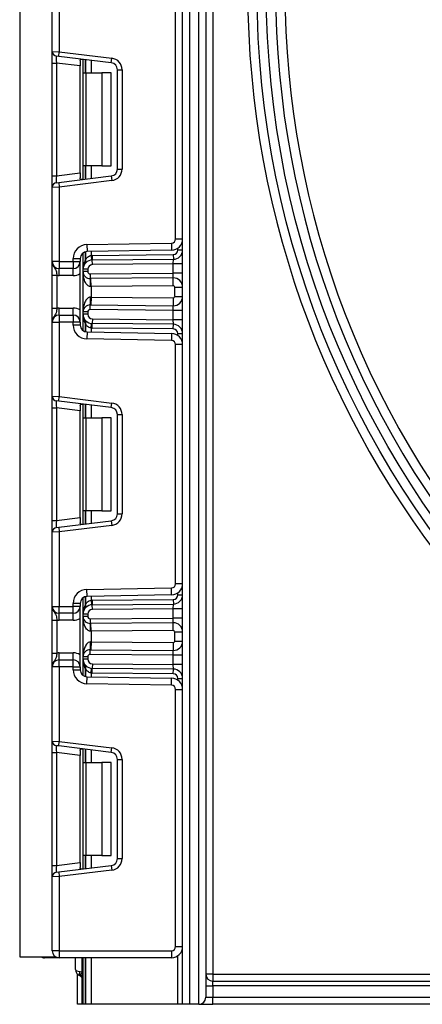
# Model space of a CAD drawing. Units: millimetres. Extents: x -647 to 6636, y -324 to 3696.
# Drawn here: x 1693 to 1779, y 1313 to 1524 of the extents above; entities that cross this region are included whole.
import ezdxf

# ---------------------------------------------------------------- set-up
doc = ezdxf.new("R2010")
doc.units = ezdxf.units.MM
doc.header["$LTSCALE"] = 10

msp = doc.modelspace()

# ---------------------------------------------------------------- linework, layer by layer
at = {"color": 7, "linetype": 'Continuous', "lineweight": 25}
for p, q in [((1727.55028, 1312.61063), (1727.55028, 2176.61063)), ((1729.05028, 2151.25812), (1729.05028, 1312.61063)), ((1731.05028, 1312.61063), (1731.05028, 2137.97451)), ((1732.55028, 2130.51291), (1732.55028, 1314.11063)), ((1734.05028, 1911.11063), (1734.05028, 1319.11063)), ((1692.55028, 1613.61063), (1692.55028, 1322.81063)), ((1699.55028, 1517.48101), (1699.55028, 1533.44396)), ((1701.05028, 1533.44396), (1701.05028, 1517.41961)), ((1726.05028, 1477.1691), (1726.05028, 1528.58549)), ((1699.55028, 1517.48101), (1701.05028, 1517.41961)), ((1699.55028, 1514.99964), (1699.55028, 1517.48101)), ((1700.92841, 1516.42707), (1700.42841, 1516.48846)), ((1700.92841, 1516.42707), (1701.05028, 1517.41961)), ((1712.23309, 1515.03903), (1700.92841, 1516.42707)), ((1701.05028, 1517.41961), (1712.35496, 1516.03158)), ((1712.23309, 1515.03903), (1712.35496, 1516.03158)), ((1699.55028, 1514.99964), (1700.42841, 1514.99964)), ((1699.55028, 1490.75495), (1699.55028, 1514.99964)), ((1705.55028, 1514.37075), (1700.42841, 1514.99964)), ((1700.42841, 1514.99964), (1700.42841, 1490.75495)), ((1705.55028, 1515.47031), (1705.55028, 1514.37075)), ((1705.55028, 1491.38384), (1705.55028, 1514.37075)), ((1706.17028, 1512.8773), (1706.17028, 1515.78345)), ((1706.17028, 1512.8773), (1706.75607, 1512.8773)), ((1706.17028, 1492.8773), (1706.17028, 1512.8773)), ((1706.75607, 1512.8773), (1706.75607, 1492.8773)), ((1706.75607, 1512.8773), (1710.17028, 1512.8773)), ((1710.17028, 1512.8773), (1710.17028, 1492.8773)), ((1712.17028, 1512.8773), (1710.17028, 1512.8773)), ((1712.17028, 1492.8773), (1712.17028, 1512.8773)), ((1713.55028, 1513.55021), (1714.55028, 1513.55021)), ((1713.55028, 1492.20439), (1713.55028, 1513.55021)), ((1714.55028, 1513.55021), (1714.55028, 1492.20439)), ((1706.75607, 1492.8773), (1706.17028, 1492.8773)), ((1706.17028, 1489.97115), (1706.17028, 1492.8773)), ((1710.17028, 1492.8773), (1706.75607, 1492.8773)), ((1710.17028, 1492.8773), (1712.17028, 1492.8773)), ((1699.55028, 1490.75495), (1700.42841, 1490.75495)), ((1699.55028, 1488.27359), (1699.55028, 1490.75495)), ((1700.42841, 1490.75495), (1705.55028, 1491.38384)), ((1700.92841, 1489.32753), (1712.23309, 1490.71557)), ((1705.55028, 1491.38384), (1705.55028, 1490.28428)), ((1712.23309, 1490.71557), (1712.35496, 1489.72302)), ((1713.55028, 1492.20439), (1714.55028, 1492.20439)), ((1701.05028, 1488.33498), (1699.55028, 1488.27359)), ((1700.42841, 1489.26613), (1700.92841, 1489.32753)), ((1700.92841, 1489.32753), (1701.05028, 1488.33498)), ((1712.35496, 1489.72302), (1701.05028, 1488.33498)), ((1701.05028, 1488.33498), (1701.05028, 1472.31063)), ((1699.55028, 1472.31063), (1699.55028, 1488.27359)), ((1706.99793, 1475.95212), (1725.16599, 1476.26924)), ((1706.99793, 1475.95212), (1707.0241, 1474.45235)), ((1725.16599, 1476.26924), (1725.19217, 1474.76947)), ((1726.05028, 1477.1691), (1727.55028, 1477.1691)), ((1706.17028, 1470.65015), (1706.17028, 1474.16732)), ((1725.19217, 1474.76947), (1707.0241, 1474.45235)), ((1707.87445, 1473.63553), (1707.97306, 1472.64041)), ((1708.1441, 1473.65004), (1725.55901, 1473.80202)), ((1708.1441, 1473.65004), (1708.15283, 1472.65008)), ((1725.55901, 1473.80202), (1725.56774, 1472.80206)), ((1726.55028, 1474.80198), (1727.55028, 1474.80198)), ((1701.05028, 1472.31063), (1699.55028, 1472.31063)), ((1701.05028, 1472.31063), (1701.05028, 1470.81063)), ((1701.05028, 1472.31063), (1704.05028, 1472.31063)), ((1704.05028, 1472.31063), (1704.05028, 1472.95257)), ((1704.05028, 1472.95257), (1705.55028, 1472.95257)), ((1704.05028, 1472.31063), (1705.55028, 1472.31063)), ((1704.05028, 1472.31063), (1704.05028, 1470.81063)), ((1705.55028, 1472.95257), (1705.55028, 1472.31063)), ((1705.55028, 1459.31063), (1705.55028, 1472.31063)), ((1708.15283, 1472.65008), (1725.56774, 1472.80206)), ((1708.16156, 1471.65012), (1708.15283, 1472.65008)), ((1725.55028, 1471.80187), (1708.16156, 1471.65012)), ((1725.55028, 1471.80187), (1725.56774, 1472.80206)), ((1727.55028, 1471.80187), (1725.55028, 1471.80187)), ((1725.55028, 1469.80179), (1725.55028, 1471.80187)), ((1699.55028, 1469.35259), (1700.55028, 1469.35259)), ((1699.55028, 1462.26867), (1699.55028, 1469.35259)), ((1700.55028, 1469.35259), (1700.55028, 1462.26867)), ((1704.05028, 1470.81063), (1701.05028, 1470.81063)), ((1701.05028, 1469.31063), (1701.05028, 1470.81063)), ((1704.05028, 1469.31063), (1701.05028, 1469.31063)), ((1704.05028, 1469.31063), (1704.05028, 1470.81063)), ((1707.17028, 1470.65015), (1706.17028, 1470.65015)), ((1706.17028, 1470.14577), (1706.17028, 1470.65015)), ((1707.17028, 1470.14577), (1706.17028, 1470.14577)), ((1706.17028, 1461.47549), (1706.17028, 1470.14577)), ((1707.17028, 1470.65015), (1707.17028, 1470.14577)), ((1707.67465, 1469.64579), (1725.55028, 1469.80179)), ((1707.67465, 1469.64579), (1707.68337, 1468.64583)), ((1725.53283, 1468.8016), (1725.55028, 1469.80179)), ((1727.55028, 1469.80179), (1725.55028, 1469.80179)), ((1725.53283, 1468.8016), (1707.68337, 1468.64583)), ((1707.87028, 1466.9474), (1707.85545, 1468.64733)), ((1725.54766, 1467.10166), (1725.53283, 1468.8016)), ((1707.87028, 1466.9474), (1707.78425, 1466.94589)), ((1725.54766, 1467.10166), (1707.87028, 1466.9474)), ((1707.87028, 1466.9474), (1707.87028, 1464.67387)), ((1725.85028, 1464.81959), (1725.85028, 1466.80168)), ((1725.85028, 1466.80168), (1727.55028, 1466.80168)), ((1707.67465, 1461.97547), (1707.68337, 1462.97543)), ((1707.68337, 1462.97543), (1725.53283, 1462.81966)), ((1707.78425, 1464.67537), (1707.87028, 1464.67387)), ((1707.87028, 1464.67387), (1707.85545, 1462.97393)), ((1707.87028, 1464.67387), (1725.54766, 1464.5196)), ((1725.54766, 1464.5196), (1725.53283, 1462.81966)), ((1725.85028, 1464.81959), (1727.55028, 1464.81959)), ((1699.55028, 1462.26867), (1700.55028, 1462.26867)), ((1701.05028, 1460.81063), (1701.05028, 1462.31063)), ((1701.05028, 1462.31063), (1704.05028, 1462.31063)), ((1701.05028, 1460.81063), (1701.05028, 1459.31063)), ((1701.05028, 1460.81063), (1704.05028, 1460.81063)), ((1704.05028, 1460.81063), (1704.05028, 1462.31063)), ((1704.05028, 1460.81063), (1704.05028, 1459.31063)), ((1707.17028, 1461.47549), (1706.17028, 1461.47549)), ((1706.17028, 1460.97111), (1706.17028, 1461.47549)), ((1707.17028, 1460.97111), (1706.17028, 1460.97111)), ((1706.17028, 1457.45395), (1706.17028, 1460.97111)), ((1707.17028, 1461.47549), (1707.17028, 1460.97111)), ((1725.55028, 1461.81947), (1707.67465, 1461.97547)), ((1725.55028, 1461.81947), (1725.53283, 1462.81966)), ((1727.55028, 1461.81947), (1725.55028, 1461.81947)), ((1725.55028, 1459.8194), (1725.55028, 1461.81947)), ((1699.55028, 1459.31063), (1701.05028, 1459.31063)), ((1699.55028, 1443.34767), (1699.55028, 1459.31063)), ((1701.05028, 1459.31063), (1701.05028, 1443.28628)), ((1704.05028, 1459.31063), (1701.05028, 1459.31063)), ((1705.55028, 1459.31063), (1704.05028, 1459.31063)), ((1704.05028, 1458.66869), (1704.05028, 1459.31063)), ((1705.55028, 1459.31063), (1705.55028, 1458.66869)), ((1707.87445, 1457.98573), (1707.97306, 1458.98086)), ((1708.1441, 1457.97122), (1708.15283, 1458.97118)), ((1708.16156, 1459.97115), (1708.15283, 1458.97118)), ((1725.56774, 1458.81921), (1708.15283, 1458.97118)), ((1708.16156, 1459.97115), (1725.55028, 1459.8194)), ((1725.56774, 1458.81921), (1725.55028, 1459.8194)), ((1727.55028, 1459.8194), (1725.55028, 1459.8194)), ((1725.55901, 1457.81924), (1725.56774, 1458.81921)), ((1705.55028, 1458.66869), (1704.05028, 1458.66869)), ((1707.0241, 1457.16892), (1706.99793, 1455.66915)), ((1707.0241, 1457.16892), (1725.19217, 1456.85179)), ((1725.55901, 1457.81924), (1708.1441, 1457.97122)), ((1725.19217, 1456.85179), (1725.16599, 1455.35202)), ((1726.55028, 1456.81928), (1727.55028, 1456.81928)), ((1725.16599, 1455.35202), (1706.99793, 1455.66915)), ((1726.05028, 1403.03577), (1726.05028, 1454.45216)), ((1727.55028, 1454.45216), (1726.05028, 1454.45216)), ((1699.55028, 1443.34767), (1701.05028, 1443.28628)), ((1699.55028, 1440.86631), (1699.55028, 1443.34767)), ((1700.92841, 1442.29373), (1700.42841, 1442.35513)), ((1700.92841, 1442.29373), (1701.05028, 1443.28628)), ((1712.23309, 1440.9057), (1700.92841, 1442.29373)), ((1701.05028, 1443.28628), (1712.35496, 1441.89824)), ((1712.23309, 1440.9057), (1712.35496, 1441.89824)), ((1699.55028, 1440.86631), (1700.42841, 1440.86631)), ((1699.55028, 1416.62162), (1699.55028, 1440.86631)), ((1705.55028, 1440.23742), (1700.42841, 1440.86631)), ((1700.42841, 1440.86631), (1700.42841, 1416.62162)), ((1705.55028, 1441.33698), (1705.55028, 1440.23742)), ((1705.55028, 1417.25051), (1705.55028, 1440.23742)), ((1706.17028, 1438.74396), (1706.17028, 1441.65011)), ((1706.17028, 1438.74396), (1706.75607, 1438.74396)), ((1706.17028, 1418.74396), (1706.17028, 1438.74396)), ((1706.75607, 1438.74396), (1706.75607, 1418.74396)), ((1706.75607, 1438.74396), (1710.17028, 1438.74396)), ((1710.17028, 1438.74396), (1710.17028, 1418.74396)), ((1712.17028, 1438.74396), (1710.17028, 1438.74396)), ((1712.17028, 1418.74396), (1712.17028, 1438.74396)), ((1713.55028, 1439.41688), (1714.55028, 1439.41688)), ((1713.55028, 1418.07105), (1713.55028, 1439.41688)), ((1714.55028, 1439.41688), (1714.55028, 1418.07105)), ((1706.75607, 1418.74396), (1706.17028, 1418.74396)), ((1706.17028, 1415.83781), (1706.17028, 1418.74396)), ((1710.17028, 1418.74396), (1706.75607, 1418.74396)), ((1710.17028, 1418.74396), (1712.17028, 1418.74396)), ((1699.55028, 1416.62162), (1700.42841, 1416.62162)), ((1699.55028, 1414.14026), (1699.55028, 1416.62162)), ((1700.42841, 1416.62162), (1705.55028, 1417.25051)), ((1700.92841, 1415.19419), (1712.23309, 1416.58223)), ((1705.55028, 1417.25051), (1705.55028, 1416.15095)), ((1712.23309, 1416.58223), (1712.35496, 1415.58969)), ((1713.55028, 1418.07105), (1714.55028, 1418.07105)), ((1700.42841, 1415.1328), (1700.92841, 1415.19419)), ((1700.92841, 1415.19419), (1701.05028, 1414.20165)), ((1712.35496, 1415.58969), (1701.05028, 1414.20165)), ((1701.05028, 1414.20165), (1699.55028, 1414.14026)), ((1699.55028, 1398.1773), (1699.55028, 1414.14026)), ((1701.05028, 1414.20165), (1701.05028, 1398.1773)), ((1706.99793, 1401.81878), (1725.16599, 1402.13591)), ((1707.0241, 1400.31901), (1706.99793, 1401.81878)), ((1725.19217, 1400.63614), (1725.16599, 1402.13591)), ((1727.55028, 1403.03577), (1726.05028, 1403.03577)), ((1706.17028, 1396.51682), (1706.17028, 1400.03398)), ((1725.19217, 1400.63614), (1707.0241, 1400.31901)), ((1707.87445, 1399.5022), (1707.97306, 1398.50707)), ((1708.1441, 1399.51671), (1725.55901, 1399.66868)), ((1708.1441, 1399.51671), (1708.15283, 1398.51675)), ((1725.55901, 1399.66868), (1725.56774, 1398.66872)), ((1726.55028, 1400.66865), (1727.55028, 1400.66865)), ((1699.55028, 1398.1773), (1701.05028, 1398.1773)), ((1701.05028, 1396.6773), (1701.05028, 1398.1773)), ((1701.05028, 1398.1773), (1704.05028, 1398.1773)), ((1705.55028, 1398.81924), (1704.05028, 1398.81924)), ((1704.05028, 1398.1773), (1704.05028, 1398.81924)), ((1705.55028, 1398.1773), (1704.05028, 1398.1773)), ((1704.05028, 1396.6773), (1704.05028, 1398.1773)), ((1705.55028, 1398.81924), (1705.55028, 1398.1773)), ((1705.55028, 1385.1773), (1705.55028, 1398.1773)), ((1708.15283, 1398.51675), (1725.56774, 1398.66872)), ((1708.16156, 1397.51678), (1708.15283, 1398.51675)), ((1725.55028, 1397.66853), (1708.16156, 1397.51678)), ((1725.55028, 1397.66853), (1725.56774, 1398.66872)), ((1725.55028, 1395.66846), (1725.55028, 1397.66853)), ((1727.55028, 1397.66853), (1725.55028, 1397.66853)), ((1699.55028, 1395.21926), (1700.55028, 1395.21926)), ((1699.55028, 1388.13534), (1699.55028, 1395.21926)), ((1700.55028, 1395.21926), (1700.55028, 1388.13534)), ((1704.05028, 1396.6773), (1701.05028, 1396.6773)), ((1701.05028, 1395.1773), (1701.05028, 1396.6773)), ((1704.05028, 1395.1773), (1701.05028, 1395.1773)), ((1704.05028, 1395.1773), (1704.05028, 1396.6773)), ((1706.17028, 1396.01244), (1706.17028, 1396.51682)), ((1707.17028, 1396.51682), (1706.17028, 1396.51682)), ((1707.17028, 1396.01244), (1706.17028, 1396.01244)), ((1706.17028, 1387.34216), (1706.17028, 1396.01244)), ((1707.17028, 1396.51682), (1707.17028, 1396.01244)), ((1707.67465, 1395.51246), (1725.55028, 1395.66846)), ((1707.67465, 1395.51246), (1707.68337, 1394.5125)), ((1725.53283, 1394.66827), (1725.55028, 1395.66846)), ((1727.55028, 1395.66846), (1725.55028, 1395.66846)), ((1725.53283, 1394.66827), (1707.68337, 1394.5125)), ((1707.87028, 1392.81406), (1707.85545, 1394.514)), ((1725.54766, 1392.96833), (1725.53283, 1394.66827)), ((1707.87028, 1392.81406), (1707.78425, 1392.81256)), ((1725.54766, 1392.96833), (1707.87028, 1392.81406)), ((1707.87028, 1392.81406), (1707.87028, 1390.54053)), ((1725.85028, 1392.66834), (1727.55028, 1392.66834)), ((1725.85028, 1390.68625), (1725.85028, 1392.66834)), ((1707.67465, 1387.84214), (1707.68337, 1388.8421)), ((1707.68337, 1388.8421), (1725.53283, 1388.68633)), ((1707.78425, 1390.54203), (1707.87028, 1390.54053)), ((1707.87028, 1390.54053), (1707.85545, 1388.8406)), ((1707.87028, 1390.54053), (1725.54766, 1390.38626)), ((1725.54766, 1390.38626), (1725.53283, 1388.68633)), ((1725.85028, 1390.68625), (1727.55028, 1390.68625)), ((1699.55028, 1388.13534), (1700.55028, 1388.13534)), ((1701.05028, 1386.6773), (1701.05028, 1388.1773)), ((1701.05028, 1388.1773), (1704.05028, 1388.1773)), ((1704.05028, 1386.6773), (1704.05028, 1388.1773)), ((1706.17028, 1386.83777), (1706.17028, 1387.34216)), ((1707.17028, 1387.34216), (1706.17028, 1387.34216)), ((1707.17028, 1386.83777), (1706.17028, 1386.83777)), ((1706.17028, 1383.32061), (1706.17028, 1386.83777)), ((1707.17028, 1387.34216), (1707.17028, 1386.83777)), ((1725.55028, 1387.68614), (1707.67465, 1387.84214)), ((1725.55028, 1387.68614), (1725.53283, 1388.68633)), ((1725.55028, 1385.68606), (1725.55028, 1387.68614)), ((1727.55028, 1387.68614), (1725.55028, 1387.68614)), ((1701.05028, 1385.1773), (1699.55028, 1385.1773)), ((1699.55028, 1369.21434), (1699.55028, 1385.1773)), ((1701.05028, 1385.1773), (1701.05028, 1386.6773)), ((1701.05028, 1386.6773), (1704.05028, 1386.6773)), ((1701.05028, 1385.1773), (1701.05028, 1369.15295)), ((1704.05028, 1385.1773), (1701.05028, 1385.1773)), ((1704.05028, 1385.1773), (1704.05028, 1386.6773)), ((1704.05028, 1384.53535), (1704.05028, 1385.1773)), ((1704.05028, 1385.1773), (1705.55028, 1385.1773)), ((1705.55028, 1385.1773), (1705.55028, 1384.53535)), ((1707.87445, 1383.8524), (1707.97306, 1384.84752)), ((1708.1441, 1383.83789), (1708.15283, 1384.83785)), ((1708.16156, 1385.83781), (1708.15283, 1384.83785)), ((1725.56774, 1384.68587), (1708.15283, 1384.83785)), ((1708.16156, 1385.83781), (1725.55028, 1385.68606)), ((1727.55028, 1385.68606), (1725.55028, 1385.68606)), ((1725.56774, 1384.68587), (1725.55028, 1385.68606)), ((1725.55901, 1383.68591), (1725.56774, 1384.68587)), ((1704.05028, 1384.53535), (1705.55028, 1384.53535)), ((1706.99793, 1381.53581), (1707.0241, 1383.03558)), ((1707.0241, 1383.03558), (1725.19217, 1382.71846)), ((1725.55901, 1383.68591), (1708.1441, 1383.83789)), ((1725.16599, 1381.21869), (1725.19217, 1382.71846)), ((1726.55028, 1382.68595), (1727.55028, 1382.68595)), ((1725.16599, 1381.21869), (1706.99793, 1381.53581)), ((1726.05028, 1380.31882), (1727.55028, 1380.31882)), ((1726.05028, 1325.01063), (1726.05028, 1380.31882)), ((1699.55028, 1369.21434), (1701.05028, 1369.15295)), ((1699.55028, 1366.73297), (1699.55028, 1369.21434)), ((1700.92841, 1368.1604), (1700.42841, 1368.22179)), ((1700.92841, 1368.1604), (1701.05028, 1369.15295)), ((1712.23309, 1366.77236), (1700.92841, 1368.1604)), ((1701.05028, 1369.15295), (1712.35496, 1367.76491)), ((1712.23309, 1366.77236), (1712.35496, 1367.76491)), ((1699.55028, 1366.73297), (1700.42841, 1366.73297)), ((1699.55028, 1342.48829), (1699.55028, 1366.73297)), ((1705.55028, 1366.10409), (1700.42841, 1366.73297)), ((1700.42841, 1366.73297), (1700.42841, 1342.48829)), ((1705.55028, 1367.20365), (1705.55028, 1366.10409)), ((1705.55028, 1343.11717), (1705.55028, 1366.10409)), ((1706.17028, 1364.61063), (1706.17028, 1367.51678)), ((1706.17028, 1364.61063), (1706.75607, 1364.61063)), ((1706.17028, 1344.61063), (1706.17028, 1364.61063)), ((1706.75607, 1364.61063), (1706.75607, 1344.61063)), ((1706.75607, 1364.61063), (1710.17028, 1364.61063)), ((1710.17028, 1364.61063), (1710.17028, 1344.61063)), ((1712.17028, 1364.61063), (1710.17028, 1364.61063)), ((1712.17028, 1344.61063), (1712.17028, 1364.61063)), ((1713.55028, 1343.93772), (1713.55028, 1365.28354)), ((1713.55028, 1365.28354), (1714.55028, 1365.28354)), ((1714.55028, 1365.28354), (1714.55028, 1343.93772)), ((1706.75607, 1344.61063), (1706.17028, 1344.61063)), ((1706.17028, 1341.70448), (1706.17028, 1344.61063)), ((1710.17028, 1344.61063), (1706.75607, 1344.61063)), ((1710.17028, 1344.61063), (1712.17028, 1344.61063)), ((1699.55028, 1342.48829), (1700.42841, 1342.48829)), ((1699.55028, 1340.00692), (1699.55028, 1342.48829)), ((1700.42841, 1342.48829), (1705.55028, 1343.11717)), ((1700.92841, 1341.06086), (1712.23309, 1342.4489)), ((1705.55028, 1343.11717), (1705.55028, 1342.01761)), ((1712.23309, 1342.4489), (1712.35496, 1341.45635)), ((1713.55028, 1343.93772), (1714.55028, 1343.93772)), ((1700.42841, 1340.99947), (1700.92841, 1341.06086)), ((1700.92841, 1341.06086), (1701.05028, 1340.06831)), ((1712.35496, 1341.45635), (1701.05028, 1340.06831)), ((1701.05028, 1340.06831), (1699.55028, 1340.00692)), ((1699.55028, 1324.11063), (1699.55028, 1340.00692)), ((1701.05028, 1340.06831), (1701.05028, 1324.11063)), ((1701.05028, 1324.11063), (1699.55028, 1324.11063)), ((1701.05028, 1324.11063), (1725.15028, 1324.11063)), ((1701.05028, 1324.11063), (1701.05028, 1322.61063)), ((1725.15028, 1324.11063), (1725.15028, 1322.61063)), ((1726.05028, 1325.01063), (1727.55028, 1325.01063)), ((1692.55028, 1322.81063), (1700.30195, 1322.81063)), ((1700.35028, 1322.61063), (1697.85028, 1322.61063)), ((1725.15028, 1322.61063), (1701.05028, 1322.61063)), ((1704.55028, 1320.11063), (1704.55028, 1322.61063)), ((1705.95028, 1312.61063), (1705.95028, 1322.61063)), ((1706.17028, 1312.61063), (1706.17028, 1322.61063)), ((1704.95028, 1312.61063), (1704.95028, 1319.09083)), ((1705.51028, 1319.64415), (1706.05028, 1319.56431)), ((1734.05028, 1319.11063), (1732.55028, 1319.11063)), ((1734.05028, 1319.11063), (2135.05028, 1319.11063)), ((1734.05028, 1319.11063), (1734.05028, 1317.61063)), ((1705.60028, 1318.67128), (1705.60584, 1318.6823)), ((1734.05028, 1316.61063), (1734.05028, 1317.61063)), ((1734.05028, 1317.61063), (2153.05028, 1317.61063)), ((1732.55028, 1316.61063), (1734.05028, 1316.61063)), ((1734.05028, 1316.61063), (1734.05028, 1314.11063)), ((2153.05028, 1316.61063), (1734.05028, 1316.61063)), ((1705.95028, 1312.61063), (1704.95028, 1312.61063)), ((1706.15028, 1312.61063), (1705.95028, 1312.61063)), ((1706.6682, 1312.61063), (1706.17028, 1312.61063)), ((1706.67236, 1312.61063), (1706.6682, 1312.61063)), ((1707.87445, 1312.61063), (1706.67236, 1312.61063)), ((1726.55028, 1312.61063), (1707.87445, 1312.61063)), ((1727.55028, 1312.61063), (1726.55028, 1312.61063)), ((1729.05028, 1312.61063), (1727.55028, 1312.61063)), ((1731.05028, 1312.61063), (1729.05028, 1312.61063)), ((1731.05028, 1312.61063), (1734.05028, 1312.61063)), ((1732.55028, 1314.11063), (1734.05028, 1314.11063)), ((1734.05028, 1312.61063), (1734.05028, 1314.11063)), ((1734.05028, 1314.11063), (2167.25028, 1314.11063)), ((2167.25028, 1312.61063), (1734.05028, 1312.61063))]:
    msp.add_line(p, q, dxfattribs=at)
at = {"color": 8, "linetype": 'Continuous', "lineweight": 25}
for p, q in [((1706.6682, 1515.72231), (1706.6682, 1512.8773)), ((1706.67236, 1512.8773), (1706.67236, 1515.7218)), ((1707.87445, 1515.5742), (1707.87445, 1512.8773)), ((1706.6682, 1492.8773), (1706.6682, 1490.03228)), ((1706.67236, 1490.0328), (1706.67236, 1492.8773)), ((1707.87445, 1492.8773), (1707.87445, 1490.18039)), ((1706.6682, 1474.4031), (1706.6682, 1472.67981)), ((1706.67236, 1472.68433), (1706.67236, 1474.40419)), ((1707.87445, 1474.46719), (1707.87445, 1473.63553)), ((1726.55028, 1474.80198), (1726.55028, 1475.21975)), ((1706.6682, 1458.94145), (1706.6682, 1457.21817)), ((1706.67236, 1457.21708), (1706.67236, 1458.93693)), ((1707.87445, 1457.98573), (1707.87445, 1457.15407)), ((1726.55028, 1456.40152), (1726.55028, 1456.81928)), ((1706.6682, 1441.58898), (1706.6682, 1438.74396)), ((1706.67236, 1438.74396), (1706.67236, 1441.58847)), ((1707.87445, 1441.44087), (1707.87445, 1438.74396)), ((1706.6682, 1418.74396), (1706.6682, 1415.89895)), ((1706.67236, 1415.89946), (1706.67236, 1418.74396)), ((1707.87445, 1418.74396), (1707.87445, 1416.04706)), ((1706.6682, 1400.26976), (1706.6682, 1398.54647)), ((1706.67236, 1398.551), (1706.67236, 1400.27085)), ((1707.87445, 1400.33385), (1707.87445, 1399.5022)), ((1726.55028, 1400.66865), (1726.55028, 1401.08641)), ((1706.6682, 1384.80812), (1706.6682, 1383.08483)), ((1706.67236, 1383.08374), (1706.67236, 1384.8036)), ((1707.87445, 1383.8524), (1707.87445, 1383.02074)), ((1726.55028, 1382.26818), (1726.55028, 1382.68595)), ((1706.6682, 1367.45564), (1706.6682, 1364.61063)), ((1706.67236, 1364.61063), (1706.67236, 1367.45513)), ((1707.87445, 1367.30754), (1707.87445, 1364.61063)), ((1706.6682, 1344.61063), (1706.6682, 1341.76562)), ((1706.67236, 1341.76613), (1706.67236, 1344.61063)), ((1707.87445, 1344.61063), (1707.87445, 1341.91373)), ((1697.85028, 1322.81063), (1697.85028, 1322.61063)), ((1706.6682, 1322.61063), (1706.6682, 1312.61063)), ((1706.67236, 1312.61063), (1706.67236, 1322.61063)), ((1707.87445, 1322.61063), (1707.87445, 1312.61063)), ((1726.55028, 1312.61063), (1726.55028, 1323.06127))]:
    msp.add_line(p, q, dxfattribs=at)
at = {"color": 7, "linetype": 'Continuous', "lineweight": 25, "flags": 128}
msp.add_lwpolyline([(1705.51028, 1318.7112), (1705.4595, 1318.74814), (1705.422, 1318.81406), (1705.39901, 1318.90683), (1705.39126, 1319.02345), (1705.39901, 1319.16016), (1705.422, 1319.31252), (1705.4595, 1319.47561), (1705.51028, 1319.64415)], dxfattribs=at)
at = {"color": 7, "linetype": 'Continuous', "lineweight": 25}
for radius in [199, 197]:
    msp.add_circle((1942.55028, 1530.61063), radius, dxfattribs=at)
for centre, radius, start, end in [((1942.55028, 1530.61063), 201, 16.722128, 343.277872), ((1942.55028, 1530.61063), 195, 136.764624, 223.235376), ((1942.55028, 1530.61063), 193, 137.011457, 222.988543), ((1700.55028, 1517.48101), 1, 180, 263), ((1712.05028, 1513.55021), 2.5, 0, 83), ((1712.05028, 1513.55021), 1.5, 0, 83), ((1712.05028, 1492.20439), 1.5, 277, 0), ((1712.05028, 1492.20439), 2.5, 277, 0), ((1700.55028, 1488.27359), 1, 97, 180), ((1707.05028, 1472.95257), 3, 91, 180), ((1725.15028, 1477.1691), 0.9, 271, 0), ((1725.15028, 1477.1691), 2.4, 271, 0), ((1707.05028, 1472.95257), 1.5, 91, 180), ((1708.17028, 1470.65015), 3, 90.5, 95.659267), ((1725.55028, 1474.80198), 1, 270.5, 0), ((1725.55028, 1474.80198), 2, 270.5, 0), ((1701.05028, 1472.31063), 1.5, 180, 270), ((1704.05028, 1472.31063), 1.5, 270, 0), ((1708.17028, 1470.65015), 2, 90.5, 180), ((1708.87739, 1470.65015), 3, 137.3079274, 137.425317), ((1706.19184, 1472.32028), 0.59681, 327.9140047, 37.0438127), ((1706.19447, 1472.32506), 0.59788, 327.777987, 36.934721), ((1708.17028, 1470.65015), 1, 90.5, 180), ((1701.05028, 1472.31063), 3, 260.4059318, 270), ((1704.05028, 1472.31063), 3, 270, 300), ((1707.67028, 1470.14577), 1.5, 180, 270.5), ((1707.67028, 1470.14577), 0.5, 180, 270.5), ((1699.31356, 1467.29621), 8.47793, 357.6318007, 9.1599968), ((1725.55028, 1466.80168), 2, 0, 90.5), ((1725.55028, 1466.80168), 0.3, 0, 90.5), ((1707.67028, 1461.47549), 1.5, 89.5, 180), ((1699.31356, 1464.32505), 8.47793, 350.8400032, 2.3681993), ((1725.55028, 1464.81959), 2, 269.5, 0), ((1725.55028, 1464.81959), 0.3, 269.5, 0), ((1701.05028, 1459.31063), 1.5, 90, 180), ((1701.05028, 1459.31063), 3, 90, 99.5940682), ((1704.05028, 1459.31063), 3, 60, 90), ((1704.05028, 1459.31063), 1.5, 0, 90), ((1708.17028, 1460.97111), 2, 180, 269.5), ((1707.67028, 1461.47549), 0.5, 89.5, 180), ((1708.17028, 1460.97111), 1, 180, 269.5), ((1706.19184, 1459.30099), 0.59681, 322.9561873, 32.0859953), ((1708.87739, 1460.97111), 3, 222.574683, 222.6920726), ((1706.19447, 1459.2962), 0.59788, 323.065279, 32.222013), ((1725.55028, 1456.81928), 2, 0, 89.5), ((1707.05028, 1458.66869), 3, 180, 269), ((1707.05028, 1458.66869), 1.5, 180, 269), ((1708.17028, 1460.97111), 3, 264.340733, 269.5), ((1725.15028, 1454.45216), 2.4, 0, 89), ((1725.55028, 1456.81928), 1, 0, 89.5), ((1725.15028, 1454.45216), 0.9, 0, 89), ((1700.55028, 1443.34767), 1, 180, 263), ((1712.05028, 1439.41688), 2.5, 0, 83), ((1712.05028, 1439.41688), 1.5, 0, 83), ((1712.05028, 1418.07105), 1.5, 277, 0), ((1712.05028, 1418.07105), 2.5, 277, 0), ((1700.55028, 1414.14026), 1, 97, 180), ((1707.05028, 1398.81924), 3, 91, 180), ((1725.15028, 1403.03577), 0.9, 271, 0), ((1725.15028, 1403.03577), 2.4, 271, 0), ((1707.05028, 1398.81924), 1.5, 91, 180), ((1708.17028, 1396.51682), 3, 90.5, 95.659267), ((1725.55028, 1400.66865), 1, 270.5, 0), ((1725.55028, 1400.66865), 2, 270.5, 0), ((1701.05028, 1398.1773), 1.5, 180, 270), ((1704.05028, 1398.1773), 1.5, 270, 0), ((1708.17028, 1396.51682), 2, 90.5, 180), ((1708.87739, 1396.51682), 3, 137.3079274, 137.425317), ((1706.19184, 1398.18694), 0.59681, 327.9140047, 37.0438127), ((1706.19447, 1398.19173), 0.59788, 327.777987, 36.934721), ((1708.17028, 1396.51682), 1, 90.5, 180), ((1701.05028, 1398.1773), 3, 260.4059318, 270), ((1704.05028, 1398.1773), 3, 270, 300), ((1707.67028, 1396.01244), 1.5, 180, 270.5), ((1707.67028, 1396.01244), 0.5, 180, 270.5), ((1699.31356, 1393.16288), 8.47793, 357.6318007, 9.1599968), ((1725.55028, 1392.66834), 2, 0, 90.5), ((1725.55028, 1392.66834), 0.3, 0, 90.5), ((1707.67028, 1387.34216), 1.5, 89.5, 180), ((1699.31356, 1390.19172), 8.47793, 350.8400032, 2.3681993), ((1725.55028, 1390.68625), 2, 269.5, 0), ((1725.55028, 1390.68625), 0.3, 269.5, 0), ((1701.05028, 1385.1773), 3, 90, 99.5940682), ((1704.05028, 1385.1773), 3, 60, 90), ((1708.17028, 1386.83777), 2, 180, 269.5), ((1707.67028, 1387.34216), 0.5, 89.5, 180), ((1708.17028, 1386.83777), 1, 180, 269.5), ((1701.05028, 1385.1773), 1.5, 90, 180), ((1704.05028, 1385.1773), 1.5, 0, 90), ((1706.19184, 1385.16765), 0.59681, 322.9561873, 32.0859953), ((1708.87739, 1386.83777), 3, 222.574683, 222.6920726), ((1706.19447, 1385.16287), 0.59788, 323.065279, 32.222013), ((1725.55028, 1382.68595), 2, 0, 89.5), ((1707.05028, 1384.53535), 3, 180, 269), ((1707.05028, 1384.53535), 1.5, 180, 269), ((1708.17028, 1386.83777), 3, 264.340733, 269.5), ((1725.15028, 1380.31882), 2.4, 0, 89), ((1725.55028, 1382.68595), 1, 0, 89.5), ((1725.15028, 1380.31882), 0.9, 0, 89), ((1700.55028, 1369.21434), 1, 180, 263), ((1712.05028, 1365.28354), 2.5, 0, 83), ((1712.05028, 1365.28354), 1.5, 0, 83), ((1712.05028, 1343.93772), 1.5, 277, 0), ((1712.05028, 1343.93772), 2.5, 277, 0), ((1700.55028, 1340.00692), 1, 97, 180), ((1701.05028, 1324.11063), 1.5, 180, 270), ((1725.15028, 1325.01063), 0.9, 270, 0), ((1725.15028, 1325.01063), 2.4, 270, 0), ((1697.85028, 1324.11063), 1.5, 240.0735651, 270), ((1706.05028, 1320.11063), 1.5, 180, 248.899804), ((1734.05028, 1319.11063), 1.5, 180, 270), ((1705.15028, 1317.77825), 1, 36.8698976, 63.256316), ((1731.05028, 1314.11063), 1.5, 270, 0)]:
    msp.add_arc(centre, radius, start, end, dxfattribs=at)
at = {"color": 8, "linetype": 'Continuous', "lineweight": 25}
for centre, radius, start, end in [((1705.24608, 1317.9342), 0.96487, 43.1272428, 70.1029056), ((1705.17823, 1317.80487), 0.97609, 37.7241466, 64.0183998)]:
    msp.add_arc(centre, radius, start, end, dxfattribs=at)
at = {"color": 7, "linetype": 'Continuous', "lineweight": 25}
for centre, major_axis, ratio, start_param, end_param in [((1700.55028, 1514.96223), (-0.12377, 1.52627), 0.077388312, 6.267250376, 7.82319402), ((1700.55028, 1490.79236), (0.12377, 1.52627), 0.077388312, 1.601583941, 3.157527585), ((1700.55028, 1440.8289), (-0.12377, 1.52627), 0.077388312, 6.267250376, 7.82319402), ((1700.55028, 1416.65903), (0.12377, 1.52627), 0.077388312, 1.601583941, 3.157527585), ((1700.55028, 1366.69557), (-0.12377, 1.52627), 0.077388312, 6.267250376, 7.82319402), ((1700.55028, 1342.5257), (0.12377, 1.52627), 0.077388312, 1.601583941, 3.157527585), ((1706.05028, 1320.11063), (1.5, 0), 0.333333333, 3.141592654, 4.344121087)]:
    msp.add_ellipse(centre, major_axis=major_axis, ratio=ratio, start_param=start_param, end_param=end_param, dxfattribs=at)
for points, knots in [([(1705.55028, 1515.47031), (1705.55495, 1515.5455), (1705.56429, 1515.6961), (1705.67278, 1515.80233), (1705.82779, 1515.8223), (1705.948, 1515.80992), (1705.98943, 1515.80565)], [0, 0, 0, 0, 0.288958785, 0.578796484, 0.854867544, 1, 1, 1, 1]), ([(1705.98943, 1489.94894), (1705.90484, 1489.94209), (1705.73523, 1489.92836), (1705.59472, 1490.00983), (1705.55313, 1490.15075), (1705.55088, 1490.25628), (1705.55028, 1490.28428)], [0, 0, 0, 0, 0.306769517, 0.615119103, 0.897857367, 1, 1, 1, 1]), ([(1706.67236, 1472.68433), (1706.79811, 1472.90082), (1706.9513, 1473.10474), (1707.24924, 1473.36519), (1707.35774, 1473.44208), (1707.60154, 1473.56727), (1707.73452, 1473.61351), (1707.87445, 1473.63553)], [0, 0, 0, 0, 0.5, 0.5, 0.75, 0.75, 1, 1, 1, 1]), ([(1699.55028, 1472.31063), (1699.55029, 1472.30706), (1699.55038, 1472.25822), (1699.56311, 1471.95053), (1699.72283, 1471.42394), (1700.09187, 1470.86841), (1700.35692, 1470.37788), (1700.48842, 1469.8567), (1700.53106, 1469.50927), (1700.55028, 1469.35259)], [0, 0, 0, 0, 0.003325661, 0.045524166, 0.286849856, 0.504143322, 0.703113632, 0.86611071, 1, 1, 1, 1]), ([(1699.55028, 1469.35259), (1699.55028, 1469.60612), (1699.55028, 1470.15197), (1699.55028, 1470.92822), (1699.55028, 1471.54799), (1699.55028, 1471.96587), (1699.55028, 1472.1684), (1699.55028, 1472.27573), (1699.55028, 1472.2924), (1699.55028, 1472.30871), (1699.55028, 1472.31063)], [0, 0, 0, 0, 0.1839879511, 0.3961347412, 0.6189449233, 0.8058520471, 0.970289049, 0.970919424, 0.9965679481, 1, 1, 1, 1]), ([(1706.6682, 1472.67981), (1706.48557, 1472.36409), (1706.36631, 1472.03011), (1706.20735, 1471.34514), (1706.17028, 1470.99719), (1706.17028, 1470.65015)], [0, 0, 0, 0, 0.5, 0.5, 1, 1, 1, 1]), ([(1707.78425, 1466.94589), (1707.60366, 1466.94274), (1707.43103, 1467.00398), (1707.14314, 1467.18639), (1707.02435, 1467.3045), (1706.71682, 1467.6892), (1706.57723, 1467.98191), (1706.36252, 1468.58095), (1706.28975, 1468.88904), (1706.19316, 1469.51493), (1706.17028, 1469.8297), (1706.17028, 1470.14577)], [0, 0, 0, 0, 0.125, 0.125, 0.25, 0.25, 0.5, 0.5, 0.75, 0.75, 1, 1, 1, 1]), ([(1707.78425, 1464.67537), (1707.60366, 1464.67852), (1707.43103, 1464.61728), (1707.14314, 1464.43487), (1707.02435, 1464.31676), (1706.71682, 1463.93206), (1706.57723, 1463.63935), (1706.36252, 1463.04031), (1706.28975, 1462.73222), (1706.19316, 1462.10633), (1706.17028, 1461.79156), (1706.17028, 1461.47549)], [0, 0, 0, 0, 0.125, 0.125, 0.25, 0.25, 0.5, 0.5, 0.75, 0.75, 1, 1, 1, 1]), ([(1700.55028, 1462.26867), (1700.53106, 1462.11199), (1700.48842, 1461.76457), (1700.35692, 1461.24338), (1700.09187, 1460.75285), (1699.72283, 1460.19732), (1699.56311, 1459.67074), (1699.55038, 1459.36304), (1699.55029, 1459.3142), (1699.55028, 1459.31063)], [0, 0, 0, 0, 0.13388929, 0.296886368, 0.495856678, 0.713150144, 0.954475834, 0.996674339, 1, 1, 1, 1]), ([(1699.55028, 1459.31063), (1699.55028, 1459.31256), (1699.55028, 1459.32886), (1699.55028, 1459.34553), (1699.55028, 1459.45286), (1699.55028, 1459.65539), (1699.55028, 1460.07327), (1699.55028, 1460.69304), (1699.55028, 1461.46929), (1699.55028, 1462.01514), (1699.55028, 1462.26867)], [0, 0, 0, 0, 0.003432052, 0.029080576, 0.029710951, 0.194147953, 0.381055077, 0.603865259, 0.816012049, 1, 1, 1, 1]), ([(1706.6682, 1458.94145), (1706.48557, 1459.25717), (1706.36631, 1459.59115), (1706.20735, 1460.27612), (1706.17028, 1460.62407), (1706.17028, 1460.97111)], [0, 0, 0, 0, 0.5, 0.5, 1, 1, 1, 1]), ([(1707.87445, 1457.98573), (1707.59537, 1458.02965), (1707.34797, 1458.16995), (1706.95332, 1458.51457), (1706.79809, 1458.72049), (1706.67236, 1458.93693)], [0, 0, 0, 0, 0.5, 0.5, 1, 1, 1, 1]), ([(1705.55028, 1441.33698), (1705.55495, 1441.41217), (1705.56429, 1441.56277), (1705.67278, 1441.66899), (1705.82779, 1441.68896), (1705.948, 1441.67659), (1705.98943, 1441.67232)], [0, 0, 0, 0, 0.288958785, 0.578796484, 0.854867544, 1, 1, 1, 1]), ([(1705.98943, 1415.81561), (1705.90484, 1415.80876), (1705.73523, 1415.79503), (1705.59472, 1415.8765), (1705.55313, 1416.01742), (1705.55088, 1416.12294), (1705.55028, 1416.15095)], [0, 0, 0, 0, 0.3067695166, 0.6151191025, 0.8978573669, 1, 1, 1, 1]), ([(1706.67236, 1398.551), (1706.79811, 1398.76748), (1706.9513, 1398.9714), (1707.24924, 1399.23185), (1707.35774, 1399.30875), (1707.60154, 1399.43394), (1707.73452, 1399.48018), (1707.87445, 1399.5022)], [0, 0, 0, 0, 0.5, 0.5, 0.75, 0.75, 1, 1, 1, 1]), ([(1699.55028, 1398.1773), (1699.55029, 1398.17373), (1699.55038, 1398.12488), (1699.56311, 1397.81719), (1699.72283, 1397.29061), (1700.09187, 1396.73507), (1700.35692, 1396.24455), (1700.48842, 1395.72336), (1700.53106, 1395.37594), (1700.55028, 1395.21926)], [0, 0, 0, 0, 0.003325661, 0.045524166, 0.286849856, 0.504143322, 0.703113632, 0.86611071, 1, 1, 1, 1]), ([(1699.55028, 1395.21926), (1699.55028, 1395.47278), (1699.55028, 1396.01864), (1699.55028, 1396.79489), (1699.55028, 1397.41466), (1699.55028, 1397.83254), (1699.55028, 1398.03506), (1699.55028, 1398.1424), (1699.55028, 1398.15907), (1699.55028, 1398.17537), (1699.55028, 1398.1773)], [0, 0, 0, 0, 0.1839879511, 0.3961347412, 0.6189449233, 0.8058520471, 0.970289049, 0.970919424, 0.9965679481, 1, 1, 1, 1]), ([(1706.6682, 1398.54647), (1706.48557, 1398.23076), (1706.36631, 1397.89678), (1706.20735, 1397.21181), (1706.17028, 1396.86386), (1706.17028, 1396.51682)], [0, 0, 0, 0, 0.5, 0.5, 1, 1, 1, 1]), ([(1707.78425, 1392.81256), (1707.60366, 1392.80941), (1707.43103, 1392.87065), (1707.14314, 1393.05305), (1707.02435, 1393.17117), (1706.71682, 1393.55587), (1706.57723, 1393.84858), (1706.36252, 1394.44762), (1706.28975, 1394.7557), (1706.19316, 1395.3816), (1706.17028, 1395.69637), (1706.17028, 1396.01244)], [0, 0, 0, 0, 0.125, 0.125, 0.25, 0.25, 0.5, 0.5, 0.75, 0.75, 1, 1, 1, 1]), ([(1707.78425, 1390.54203), (1707.60366, 1390.54519), (1707.43103, 1390.48395), (1707.14314, 1390.30154), (1707.02435, 1390.18343), (1706.71682, 1389.79873), (1706.57723, 1389.50602), (1706.36252, 1388.90698), (1706.28975, 1388.59889), (1706.19316, 1387.973), (1706.17028, 1387.65823), (1706.17028, 1387.34216)], [0, 0, 0, 0, 0.125, 0.125, 0.25, 0.25, 0.5, 0.5, 0.75, 0.75, 1, 1, 1, 1]), ([(1700.55028, 1388.13534), (1700.53106, 1387.97866), (1700.48842, 1387.63123), (1700.35692, 1387.11005), (1700.09187, 1386.61952), (1699.72283, 1386.06399), (1699.56311, 1385.5374), (1699.55038, 1385.22971), (1699.55029, 1385.18087), (1699.55028, 1385.1773)], [0, 0, 0, 0, 0.13388929, 0.296886368, 0.495856678, 0.713150144, 0.954475834, 0.996674339, 1, 1, 1, 1]), ([(1699.55028, 1385.1773), (1699.55028, 1385.17922), (1699.55028, 1385.19553), (1699.55028, 1385.2122), (1699.55028, 1385.31953), (1699.55028, 1385.52206), (1699.55028, 1385.93994), (1699.55028, 1386.55971), (1699.55028, 1387.33596), (1699.55028, 1387.88181), (1699.55028, 1388.13534)], [0, 0, 0, 0, 0.003432052, 0.029080576, 0.029710951, 0.194147953, 0.381055077, 0.603865259, 0.816012049, 1, 1, 1, 1]), ([(1706.6682, 1384.80812), (1706.48557, 1385.12384), (1706.36631, 1385.45781), (1706.20735, 1386.14279), (1706.17028, 1386.49074), (1706.17028, 1386.83777)], [0, 0, 0, 0, 0.5, 0.5, 1, 1, 1, 1]), ([(1707.87445, 1383.8524), (1707.59537, 1383.89632), (1707.34797, 1384.03662), (1706.95332, 1384.38124), (1706.79809, 1384.58715), (1706.67236, 1384.8036)], [0, 0, 0, 0, 0.5, 0.5, 1, 1, 1, 1]), ([(1705.55028, 1367.20365), (1705.55495, 1367.27883), (1705.56429, 1367.42943), (1705.67278, 1367.53566), (1705.82779, 1367.55563), (1705.948, 1367.54325), (1705.98943, 1367.53899)], [0, 0, 0, 0, 0.288958785, 0.578796484, 0.854867544, 1, 1, 1, 1]), ([(1705.98943, 1341.68227), (1705.90484, 1341.67543), (1705.73523, 1341.66169), (1705.59472, 1341.74316), (1705.55313, 1341.88408), (1705.55088, 1341.98961), (1705.55028, 1342.01761)], [0, 0, 0, 0, 0.306769517, 0.615119103, 0.897857367, 1, 1, 1, 1]), ([(1700.74328, 1322.67297), (1700.61584, 1322.6422), (1700.48532, 1322.61069), (1700.3534, 1322.61063), (1700.35028, 1322.61063)], [0, 0, 0, 0, 0.976393857, 1, 1, 1, 1]), ([(1700.88114, 1322.61063), (1700.83247, 1322.61063), (1700.63825, 1322.61063), (1700.51353, 1322.61063), (1700.39292, 1322.61063), (1700.37229, 1322.61063), (1700.35223, 1322.61063), (1700.35028, 1322.61063)], [0, 0, 0, 0, 0.217386523, 0.867613503, 0.8711964, 0.987466256, 1, 1, 1, 1]), ([(1705.60028, 1318.67128), (1705.59903, 1318.67191), (1705.58159, 1318.68067), (1705.54931, 1318.69567), (1705.52263, 1318.70629), (1705.51028, 1318.7112)], [0, 0, 0, 0, 0.039863367, 0.555793941, 1, 1, 1, 1]), ([(1705.60584, 1318.6823), (1705.6012, 1318.69384), (1705.58766, 1318.72754), (1705.5797, 1318.79627), (1705.57446, 1318.84147)], [0, 0, 0, 0, 0.3422227542, 1, 1, 1, 1])]:
    msp.add_open_spline(points, degree=3, knots=knots, dxfattribs=at)
at = {"color": 8, "linetype": 'Continuous', "lineweight": 25}
for points, knots in [([(1705.57446, 1318.84147), (1705.57374, 1318.86346), (1705.57121, 1318.94011), (1705.62984, 1319.09545), (1705.76737, 1319.27837), (1705.89741, 1319.37765), (1705.95028, 1319.41801)], [0, 0, 0, 0, 0.125107855, 0.436151995, 0.770731799, 1, 1, 1, 1]), ([(1705.95028, 1318.36481), (1705.93428, 1318.39231), (1705.86889, 1318.50468), (1705.73739, 1318.60382), (1705.63071, 1318.66747), (1705.60584, 1318.6823)], [0, 0, 0, 0, 0.1989779561, 0.8132574696, 1, 1, 1, 1])]:
    msp.add_open_spline(points, degree=3, knots=knots, dxfattribs=at)

doc.saveas('drawing.dxf')
